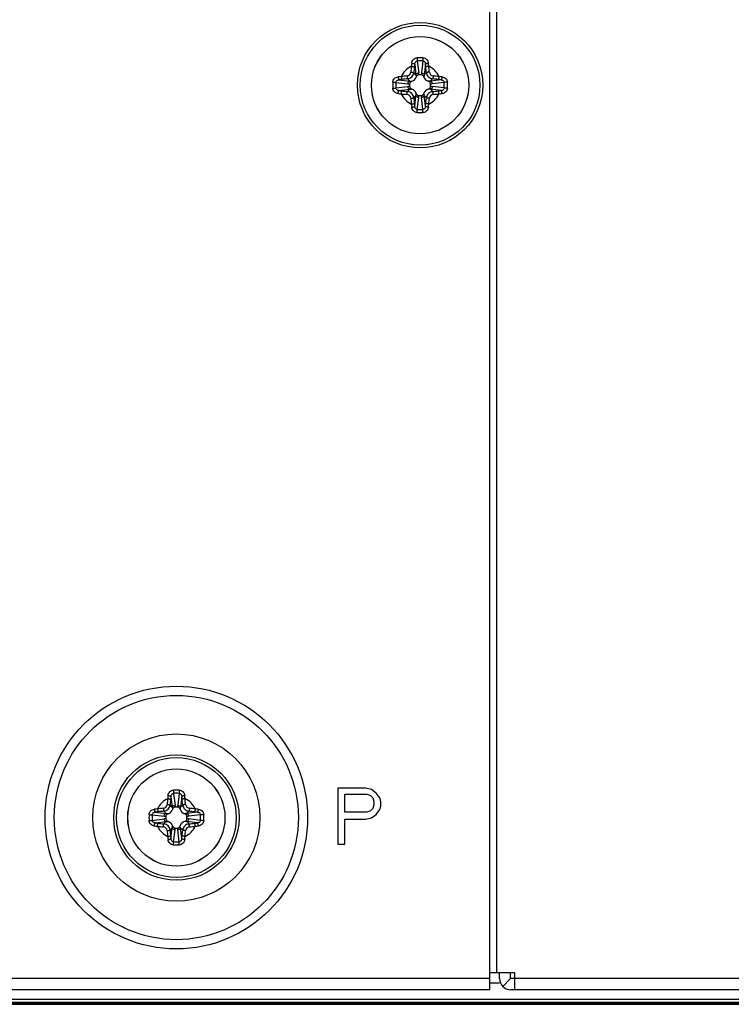
# Model space of a CAD drawing. Units: millimetres. Extents: x -8672 to -5228, y 53 to 1584.
# Drawn here: x -6203 to -6152, y 451 to 521 of the extents above; entities that cross this region are included whole.
import ezdxf

# ---------------------------------------------------------------- set-up
doc = ezdxf.new("R2010")
doc.units = ezdxf.units.MM
doc.header["$LTSCALE"] = 65.395
doc.layers.get('0').update_dxf_attribs({"linetype": 'CONTINUOUS'})
for name, color, linetype in [('02___PRT_ALL_AXES', 7, 'CONTINUOUS'), ('7_ALL_FEATURES', 7, 'CONTINUOUS'), ('MANIFOLD_SOLID_BREP_1096779', 7, 'CONTINUOUS')]:
    doc.layers.add(name, color=color, linetype=linetype)

msp = doc.modelspace()

# ---------------------------------------------------------------- linework, layer by layer
at = {"color": 3, "linetype": 'Continuous'}
for p, q in [((-6169.415, 451.593), (-6169.415, 532.293)), ((-6180.315, 466.043), (-6180.315, 462.043)), ((-6178.315, 466.043), (-6180.315, 466.043)), ((-6179.815, 464.341), (-6179.815, 465.618)), ((-6179.815, 465.618), (-6178.232, 465.618)), ((-6177.898, 465.958), (-6178.315, 466.043)), ((-6178.232, 465.618), (-6177.982, 465.533)), ((-6177.565, 465.703), (-6177.898, 465.958)), ((-6177.315, 465.362), (-6177.565, 465.703)), ((-6177.982, 465.533), (-6177.815, 465.362)), ((-6177.815, 465.362), (-6177.732, 465.107)), ((-6177.732, 465.107), (-6177.732, 464.852)), ((-6177.232, 465.107), (-6177.315, 465.362)), ((-6177.232, 464.767), (-6177.232, 465.107)), ((-6178.232, 464.341), (-6179.815, 464.341)), ((-6177.982, 464.426), (-6178.232, 464.341)), ((-6177.815, 464.596), (-6177.982, 464.426)), ((-6177.732, 464.852), (-6177.815, 464.596)), ((-6177.565, 464.171), (-6177.315, 464.511)), ((-6177.315, 464.511), (-6177.232, 464.767)), ((-6179.815, 462.043), (-6179.815, 463.831)), ((-6179.815, 463.831), (-6178.315, 463.831)), ((-6178.315, 463.831), (-6177.898, 463.916)), ((-6177.898, 463.916), (-6177.565, 464.171)), ((-6180.315, 462.043), (-6179.815, 462.043)), ((-6169.415, 452.393), (-6359.215, 452.393)), ((-6169.415, 451.593), (-6357.615, 451.593))]:
    msp.add_line(p, q, dxfattribs=at)
at = {"color": 7, "linetype": 'Continuous'}
for p, q in [((-6174.801, 518.007), (-6174.709, 517.235)), ((-6174.615, 518.229), (-6174.512, 517.371)), ((-6174.215, 518.229), (-6174.318, 517.371)), ((-6174.029, 518.007), (-6174.122, 517.235)), ((-6174.709, 517.235), (-6174.87, 517.396)), ((-6174.325, 517.243), (-6174.505, 517.243)), ((-6174.122, 517.235), (-6173.96, 517.396)), ((-6176.151, 516.693), (-6175.293, 516.59)), ((-6175.929, 516.88), (-6175.157, 516.787)), ((-6175.157, 516.787), (-6175.318, 516.948)), ((-6175.165, 516.583), (-6175.165, 516.404)), ((-6173.674, 516.787), (-6173.512, 516.948)), ((-6172.902, 516.88), (-6173.674, 516.787)), ((-6173.665, 516.404), (-6173.665, 516.583)), ((-6172.679, 516.693), (-6173.537, 516.59)), ((-6176.151, 516.293), (-6175.293, 516.396)), ((-6175.929, 516.107), (-6175.157, 516.2)), ((-6175.157, 516.2), (-6175.318, 516.039)), ((-6174.709, 515.752), (-6174.87, 515.591)), ((-6174.801, 514.98), (-6174.709, 515.752)), ((-6174.029, 514.98), (-6174.122, 515.752)), ((-6174.122, 515.752), (-6173.96, 515.591)), ((-6173.674, 516.2), (-6173.512, 516.039)), ((-6172.902, 516.107), (-6173.674, 516.2)), ((-6172.679, 516.293), (-6173.537, 516.396)), ((-6174.615, 514.757), (-6174.512, 515.615)), ((-6174.505, 515.743), (-6174.325, 515.743)), ((-6174.215, 514.757), (-6174.318, 515.615)), ((-6192.115, 465.679), (-6192.012, 464.821)), ((-6191.715, 465.679), (-6191.818, 464.821)), ((-6192.301, 465.457), (-6192.209, 464.685)), ((-6191.529, 465.457), (-6191.622, 464.685)), ((-6193.429, 464.33), (-6192.657, 464.237)), ((-6192.657, 464.237), (-6192.818, 464.398)), ((-6192.209, 464.685), (-6192.37, 464.846)), ((-6191.825, 464.693), (-6192.005, 464.693)), ((-6191.622, 464.685), (-6191.46, 464.846)), ((-6191.174, 464.237), (-6191.012, 464.398)), ((-6190.402, 464.33), (-6191.174, 464.237)), ((-6193.651, 464.143), (-6192.793, 464.04)), ((-6193.651, 463.743), (-6192.793, 463.846)), ((-6193.429, 463.557), (-6192.657, 463.65)), ((-6192.657, 463.65), (-6192.818, 463.489)), ((-6192.665, 464.033), (-6192.665, 463.854)), ((-6191.174, 463.65), (-6191.012, 463.489)), ((-6190.402, 463.557), (-6191.174, 463.65)), ((-6191.165, 463.854), (-6191.165, 464.033)), ((-6190.179, 464.143), (-6191.037, 464.04)), ((-6190.179, 463.743), (-6191.037, 463.846)), ((-6192.209, 463.202), (-6192.37, 463.041)), ((-6192.301, 462.43), (-6192.209, 463.202)), ((-6192.115, 462.207), (-6192.012, 463.065)), ((-6192.005, 463.193), (-6191.825, 463.193)), ((-6191.715, 462.207), (-6191.818, 463.065)), ((-6191.622, 463.202), (-6191.46, 463.041)), ((-6191.529, 462.43), (-6191.622, 463.202))]:
    msp.add_line(p, q, dxfattribs=at)
msp.add_line((-6360.455, 450.543), (-5282.776, 450.543))
for centre, radius in [((-6174.415, 516.493), 4.5), ((-6174.415, 516.493), 4.3), ((-6174.415, 516.493), 3.491), ((-6174.415, 516.493), 3.49), ((-6191.915, 463.943), 4.5), ((-6191.915, 463.943), 4.3), ((-6191.915, 463.943), 3.491), ((-6191.915, 463.943), 3.49)]:
    msp.add_circle(centre, radius, dxfattribs=at)
for centre, radius, start, end in [((-6163.143, 516.845), 11.936, 174.10602, 175.18183), ((-6159.996, 516.133), 14.923, 172.78441, 173.58455), ((-6174.415, 509.05), 9.408, 88.73363, 91.26637), ((-6174.415, 510.549), 7.683, 88.50689, 91.49311), ((-6188.571, 516.164), 14.659, 6.40822, 7.22282), ((-6185.671, 516.846), 11.919, 4.81741, 5.89474), ((-6174.415, 516.493), 1.49, 114.64188, 155.35812), ((-6175.388, 517.466), 0.309, 276.02611, 353.97389), ((-6123.606, 512.062), 51.755, 173.58196, 174.04211), ((-6124.538, 512.143), 50.605, 173.58196, 174.04211), ((-6175.538, 517.247), 1.033, 359.78454, 6.90006), ((-6173.293, 517.247), 1.033, 173.08821, 180.20422), ((-6224.154, 512.158), 50.466, 5.95726, 6.41867), ((-6225.083, 512.077), 51.613, 5.95726, 6.41867), ((-6174.415, 516.493), 1.49, 24.64188, 65.35812), ((-6173.442, 517.466), 0.309, 186.02607, 263.97393), ((-6166.972, 516.494), 9.408, 178.73638, 180.00276), ((-6166.972, 516.493), 9.408, 179.99725, 181.26362), ((-6168.471, 516.494), 7.683, 178.5088, 180.002), ((-6168.471, 516.493), 7.683, 179.998, 181.49119), ((-6174.768, 505.238), 11.919, 94.81741, 95.89474), ((-6174.086, 502.337), 14.659, 96.40822, 97.22282), ((-6169.999, 465.825), 51.613, 95.95726, 96.41867), ((-6170.08, 466.755), 50.466, 95.95726, 96.41867), ((-6175.169, 517.616), 1.033, 263.08821, 270.20422), ((-6175.157, 517.235), 0.489, 288.65802, 341.34213), ((-6173.673, 517.235), 0.489, 198.65802, 251.34213), ((-6173.661, 517.616), 1.033, 269.78454, 276.90006), ((-6178.765, 466.616), 50.605, 83.58196, 84.04211), ((-6178.846, 465.684), 51.755, 83.58196, 84.04211), ((-6174.776, 502.074), 14.923, 82.78441, 83.58455), ((-6174.064, 505.221), 11.936, 84.10602, 85.18183), ((-6180.359, 516.494), 7.683, 359.998, 1.49119), ((-6180.359, 516.493), 7.683, 358.5088, 0.002), ((-6181.858, 516.494), 9.408, 359.99725, 1.26362), ((-6181.858, 516.493), 9.408, 358.73638, 0.00276), ((-6174.767, 527.766), 11.936, 264.10602, 265.18183), ((-6174.054, 530.912), 14.923, 262.78441, 263.58455), ((-6174.415, 516.493), 1.49, 204.64188, 245.35812), ((-6169.984, 567.303), 51.755, 263.58196, 264.04211), ((-6170.065, 566.37), 50.605, 263.58196, 264.04211), ((-6175.388, 515.52), 0.309, 6.02607, 83.97393), ((-6175.169, 515.371), 1.033, 89.78454, 96.90006), ((-6175.157, 515.751), 0.489, 18.65802, 71.34213), ((-6173.673, 515.751), 0.489, 108.65802, 161.34213), ((-6174.415, 516.493), 1.49, 294.64188, 335.35812), ((-6173.442, 515.52), 0.309, 96.02611, 173.97389), ((-6173.661, 515.371), 1.033, 83.08821, 90.20422), ((-6178.75, 566.232), 50.466, 275.95726, 276.41867), ((-6178.831, 567.161), 51.613, 275.95726, 276.41867), ((-6174.744, 530.649), 14.659, 276.40822, 277.22282), ((-6174.062, 527.749), 11.919, 274.81741, 275.89474), ((-6123.747, 520.909), 51.613, 185.95726, 186.41867), ((-6163.159, 516.14), 11.919, 184.81741, 185.89474), ((-6124.677, 520.828), 50.466, 185.95726, 186.41867), ((-6160.259, 516.823), 14.659, 186.40822, 187.22282), ((-6175.538, 515.74), 1.033, 353.08821, 0.20422), ((-6173.293, 515.739), 1.033, 179.78454, 186.90006), ((-6188.834, 516.854), 14.923, 352.78441, 353.58455), ((-6224.292, 520.843), 50.605, 353.58196, 354.04211), ((-6185.688, 516.142), 11.936, 354.10602, 355.18183), ((-6225.225, 520.925), 51.755, 353.58196, 354.04211), ((-6174.415, 523.937), 9.408, 268.73363, 271.26637), ((-6174.415, 522.438), 7.683, 268.50689, 271.49311), ((-6191.915, 456.5), 9.408, 88.73363, 91.26637), ((-6191.915, 457.999), 7.683, 88.50689, 91.49311), ((-6191.915, 463.943), 1.49, 114.64188, 155.35812), ((-6192.888, 464.916), 0.309, 276.02611, 353.97389), ((-6141.106, 459.512), 51.755, 173.58196, 174.04211), ((-6180.643, 464.295), 11.936, 174.10602, 175.18183), ((-6142.038, 459.593), 50.605, 173.58196, 174.04211), ((-6177.496, 463.583), 14.923, 172.78441, 173.58455), ((-6206.071, 463.614), 14.659, 6.40822, 7.22282), ((-6241.654, 459.608), 50.466, 5.95726, 6.41867), ((-6203.171, 464.296), 11.919, 4.81741, 5.89474), ((-6242.583, 459.527), 51.613, 5.95726, 6.41867), ((-6191.915, 463.943), 1.49, 24.64188, 65.35812), ((-6190.942, 464.916), 0.309, 186.02607, 263.97393), ((-6192.268, 452.688), 11.919, 94.81741, 95.89474), ((-6191.586, 449.787), 14.659, 96.40822, 97.22282), ((-6187.499, 413.275), 51.613, 95.95726, 96.41867), ((-6187.58, 414.205), 50.466, 95.95726, 96.41867), ((-6192.657, 464.685), 0.489, 288.65802, 341.34213), ((-6193.038, 464.697), 1.033, 359.78454, 6.90006), ((-6190.793, 464.697), 1.033, 173.08821, 180.20422), ((-6191.173, 464.685), 0.489, 198.65802, 251.34213), ((-6196.265, 414.066), 50.605, 83.58196, 84.04211), ((-6196.346, 413.134), 51.755, 83.58196, 84.04211), ((-6192.276, 449.524), 14.923, 82.78441, 83.58455), ((-6191.564, 452.671), 11.936, 84.10602, 85.18183), ((-6184.472, 463.944), 9.408, 178.73638, 180.00276), ((-6184.472, 463.943), 9.408, 179.99725, 181.26362), ((-6185.971, 463.944), 7.683, 178.5088, 180.002), ((-6185.971, 463.943), 7.683, 179.998, 181.49119), ((-6191.554, 478.362), 14.923, 262.78441, 263.58455), ((-6187.565, 513.82), 50.605, 263.58196, 264.04211), ((-6192.669, 465.066), 1.033, 263.08821, 270.20422), ((-6192.669, 462.821), 1.033, 89.78454, 96.90006), ((-6192.657, 463.201), 0.489, 18.65802, 71.34213), ((-6191.173, 463.201), 0.489, 108.65802, 161.34213), ((-6191.161, 465.066), 1.033, 269.78454, 276.90006), ((-6191.161, 462.821), 1.033, 83.08821, 90.20422), ((-6196.25, 513.682), 50.466, 275.95726, 276.41867), ((-6192.244, 478.099), 14.659, 276.40822, 277.22282), ((-6197.859, 463.944), 7.683, 359.998, 1.49119), ((-6197.859, 463.943), 7.683, 358.5088, 0.002), ((-6199.358, 463.944), 9.408, 359.99725, 1.26362), ((-6199.358, 463.943), 9.408, 358.73638, 0.00276), ((-6192.267, 475.216), 11.936, 264.10602, 265.18183), ((-6191.915, 463.943), 1.49, 204.64188, 245.35812), ((-6187.484, 514.753), 51.755, 263.58196, 264.04211), ((-6192.888, 462.97), 0.309, 6.02607, 83.97393), ((-6141.247, 468.359), 51.613, 185.95726, 186.41867), ((-6142.177, 468.278), 50.466, 185.95726, 186.41867), ((-6193.038, 463.19), 1.033, 353.08821, 0.20422), ((-6190.793, 463.189), 1.033, 179.78454, 186.90006), ((-6241.792, 468.293), 50.605, 353.58196, 354.04211), ((-6191.915, 463.943), 1.49, 294.64188, 335.35812), ((-6242.725, 468.375), 51.755, 353.58196, 354.04211), ((-6190.942, 462.97), 0.309, 96.02611, 173.97389), ((-6196.331, 514.611), 51.613, 275.95726, 276.41867), ((-6191.562, 475.199), 11.919, 274.81741, 275.89474), ((-6180.659, 463.59), 11.919, 184.81741, 185.89474), ((-6177.759, 464.273), 14.659, 186.40822, 187.22282), ((-6191.915, 469.888), 7.683, 268.50689, 271.49311), ((-6206.334, 464.304), 14.923, 352.78441, 353.58455), ((-6203.188, 463.592), 11.936, 354.10602, 355.18183), ((-6191.915, 471.387), 9.408, 268.73363, 271.26637)]:
    msp.add_arc(centre, radius, start, end, dxfattribs=at)
for points, knots in [([(-6175.015, 518.07), (-6175.01, 518.12), (-6174.985, 518.217), (-6174.901, 518.344), (-6174.775, 518.432), (-6174.674, 518.455), (-6174.623, 518.456)], [0, 0, 0, 0, 0.24742, 0.495627, 0.74668, 1, 1, 1, 1]), ([(-6175.015, 518.07), (-6174.99, 518.068), (-6174.943, 518.061), (-6174.88, 518.047), (-6174.836, 518.032), (-6174.812, 518.018), (-6174.804, 518.011), (-6174.801, 518.007)], [0, 0, 0, 0, 0.331192, 0.631686, 0.862438, 0.943272, 1, 1, 1, 1]), ([(-6174.801, 518.007), (-6174.8, 518.033), (-6174.79, 518.086), (-6174.755, 518.159), (-6174.695, 518.215), (-6174.642, 518.229), (-6174.615, 518.229)], [0, 0, 0, 0, 0.250326, 0.500797, 0.750727, 1, 1, 1, 1]), ([(-6174.623, 518.456), (-6174.623, 518.415), (-6174.621, 518.34), (-6174.618, 518.264), (-6174.615, 518.229)], [0, 0, 0, 0, 0.541333, 1, 1, 1, 1]), ([(-6174.207, 518.456), (-6174.208, 518.415), (-6174.21, 518.34), (-6174.213, 518.264), (-6174.215, 518.229)], [0, 0, 0, 0, 0.541326, 1, 1, 1, 1]), ([(-6174.215, 518.229), (-6174.189, 518.229), (-6174.135, 518.215), (-6174.075, 518.159), (-6174.04, 518.086), (-6174.031, 518.033), (-6174.029, 518.007)], [0, 0, 0, 0, 0.249275, 0.499206, 0.749675, 1, 1, 1, 1]), ([(-6174.207, 518.456), (-6174.157, 518.455), (-6174.055, 518.432), (-6173.929, 518.344), (-6173.845, 518.217), (-6173.82, 518.12), (-6173.815, 518.07)], [0, 0, 0, 0, 0.253319, 0.504375, 0.75258, 1, 1, 1, 1]), ([(-6173.815, 518.07), (-6173.84, 518.068), (-6173.887, 518.061), (-6173.951, 518.047), (-6173.995, 518.032), (-6174.019, 518.018), (-6174.027, 518.011), (-6174.029, 518.007)], [0, 0, 0, 0, 0.331195, 0.63169, 0.86244, 0.943273, 1, 1, 1, 1]), ([(-6175.318, 516.948), (-6175.261, 516.954), (-6175.15, 516.986), (-6175.008, 517.086), (-6174.908, 517.228), (-6174.876, 517.34), (-6174.87, 517.396)], [0, 0, 0, 0, 0.24975, 0.500212, 0.75057, 1, 1, 1, 1]), ([(-6175.081, 517.434), (-6175.057, 517.432), (-6175.011, 517.426), (-6174.956, 517.418), (-6174.918, 517.411), (-6174.897, 517.406), (-6174.881, 517.401), (-6174.873, 517.398), (-6174.87, 517.396)], [0, 0, 0, 0, 0.341027, 0.646597, 0.773026, 0.875991, 0.952297, 1, 1, 1, 1]), ([(-6175.036, 517.847), (-6175.012, 517.845), (-6174.966, 517.839), (-6174.911, 517.829), (-6174.874, 517.82), (-6174.852, 517.814), (-6174.837, 517.807), (-6174.829, 517.803), (-6174.826, 517.8)], [0, 0, 0, 0, 0.338536, 0.642405, 0.768588, 0.871917, 0.949483, 1, 1, 1, 1]), ([(-6174.709, 517.235), (-6174.705, 517.253), (-6174.687, 517.29), (-6174.641, 517.333), (-6174.581, 517.362), (-6174.535, 517.37), (-6174.512, 517.371)], [0, 0, 0, 0, 0.221913, 0.465085, 0.727684, 1, 1, 1, 1]), ([(-6174.505, 517.243), (-6174.527, 517.243), (-6174.572, 517.233), (-6174.627, 517.194), (-6174.668, 517.141), (-6174.687, 517.1), (-6174.694, 517.079)], [0, 0, 0, 0, 0.249448, 0.499339, 0.749589, 1, 1, 1, 1]), ([(-6174.137, 517.079), (-6174.144, 517.1), (-6174.162, 517.141), (-6174.203, 517.194), (-6174.259, 517.233), (-6174.303, 517.243), (-6174.325, 517.243)], [0, 0, 0, 0, 0.250411, 0.500661, 0.750551, 1, 1, 1, 1]), ([(-6174.318, 517.371), (-6174.295, 517.37), (-6174.25, 517.362), (-6174.189, 517.333), (-6174.143, 517.29), (-6174.126, 517.253), (-6174.122, 517.235)], [0, 0, 0, 0, 0.272316, 0.534915, 0.778087, 1, 1, 1, 1]), ([(-6173.794, 517.847), (-6173.818, 517.845), (-6173.865, 517.839), (-6173.919, 517.829), (-6173.957, 517.82), (-6173.978, 517.814), (-6173.993, 517.807), (-6174.002, 517.803), (-6174.004, 517.8)], [0, 0, 0, 0, 0.338536, 0.642405, 0.768588, 0.871917, 0.949483, 1, 1, 1, 1]), ([(-6173.749, 517.434), (-6173.774, 517.432), (-6173.82, 517.426), (-6173.875, 517.418), (-6173.912, 517.411), (-6173.934, 517.406), (-6173.949, 517.401), (-6173.958, 517.398), (-6173.96, 517.396)], [0, 0, 0, 0, 0.341027, 0.646597, 0.773026, 0.875991, 0.952297, 1, 1, 1, 1]), ([(-6173.96, 517.396), (-6173.954, 517.34), (-6173.923, 517.228), (-6173.822, 517.086), (-6173.681, 516.986), (-6173.569, 516.954), (-6173.512, 516.948)], [0, 0, 0, 0, 0.249429, 0.499787, 0.750248, 1, 1, 1, 1]), ([(-6176.378, 516.701), (-6176.377, 516.752), (-6176.354, 516.853), (-6176.266, 516.979), (-6176.139, 517.063), (-6176.041, 517.088), (-6175.992, 517.093)], [0, 0, 0, 0, 0.253317, 0.504377, 0.752586, 1, 1, 1, 1]), ([(-6176.378, 516.701), (-6176.337, 516.701), (-6176.261, 516.699), (-6176.186, 516.696), (-6176.151, 516.693)], [0, 0, 0, 0, 0.541326, 1, 1, 1, 1]), ([(-6176.151, 516.693), (-6176.151, 516.72), (-6176.137, 516.774), (-6176.081, 516.833), (-6176.008, 516.868), (-6175.955, 516.878), (-6175.929, 516.88)], [0, 0, 0, 0, 0.249272, 0.499208, 0.74968, 1, 1, 1, 1]), ([(-6175.992, 517.093), (-6175.99, 517.069), (-6175.983, 517.021), (-6175.969, 516.958), (-6175.953, 516.914), (-6175.94, 516.89), (-6175.932, 516.882), (-6175.929, 516.88)], [0, 0, 0, 0, 0.331195, 0.63169, 0.86244, 0.943273, 1, 1, 1, 1]), ([(-6175.769, 517.114), (-6175.767, 517.09), (-6175.761, 517.044), (-6175.751, 516.989), (-6175.742, 516.952), (-6175.735, 516.93), (-6175.729, 516.915), (-6175.725, 516.907), (-6175.722, 516.904)], [0, 0, 0, 0, 0.338536, 0.642405, 0.768588, 0.871917, 0.949483, 1, 1, 1, 1]), ([(-6175.356, 517.159), (-6175.354, 517.135), (-6175.348, 517.089), (-6175.34, 517.034), (-6175.333, 516.996), (-6175.328, 516.975), (-6175.323, 516.959), (-6175.32, 516.951), (-6175.318, 516.948)], [0, 0, 0, 0, 0.341028, 0.646598, 0.773026, 0.875992, 0.952297, 1, 1, 1, 1]), ([(-6175.293, 516.59), (-6175.292, 516.614), (-6175.284, 516.659), (-6175.255, 516.719), (-6175.212, 516.765), (-6175.175, 516.783), (-6175.157, 516.787)], [0, 0, 0, 0, 0.272316, 0.534915, 0.778087, 1, 1, 1, 1]), ([(-6175.001, 516.772), (-6175.022, 516.765), (-6175.063, 516.746), (-6175.116, 516.705), (-6175.155, 516.65), (-6175.165, 516.605), (-6175.165, 516.583)], [0, 0, 0, 0, 0.250411, 0.500661, 0.750551, 1, 1, 1, 1]), ([(-6173.665, 516.583), (-6173.665, 516.605), (-6173.675, 516.65), (-6173.714, 516.705), (-6173.768, 516.746), (-6173.809, 516.765), (-6173.83, 516.772)], [0, 0, 0, 0, 0.249448, 0.499339, 0.749589, 1, 1, 1, 1]), ([(-6173.674, 516.787), (-6173.655, 516.783), (-6173.619, 516.765), (-6173.576, 516.719), (-6173.547, 516.659), (-6173.538, 516.614), (-6173.537, 516.59)], [0, 0, 0, 0, 0.221913, 0.465085, 0.727684, 1, 1, 1, 1]), ([(-6173.474, 517.159), (-6173.477, 517.135), (-6173.482, 517.089), (-6173.49, 517.034), (-6173.498, 516.996), (-6173.502, 516.975), (-6173.507, 516.959), (-6173.511, 516.951), (-6173.512, 516.948)], [0, 0, 0, 0, 0.341027, 0.646597, 0.773026, 0.875991, 0.952297, 1, 1, 1, 1]), ([(-6173.061, 517.114), (-6173.064, 517.09), (-6173.069, 517.044), (-6173.079, 516.989), (-6173.088, 516.952), (-6173.095, 516.93), (-6173.101, 516.915), (-6173.106, 516.907), (-6173.108, 516.904)], [0, 0, 0, 0, 0.338536, 0.642405, 0.768588, 0.871917, 0.949483, 1, 1, 1, 1]), ([(-6172.838, 517.093), (-6172.841, 517.069), (-6172.847, 517.021), (-6172.862, 516.958), (-6172.877, 516.914), (-6172.891, 516.89), (-6172.898, 516.882), (-6172.902, 516.88)], [0, 0, 0, 0, 0.331192, 0.631687, 0.862438, 0.943272, 1, 1, 1, 1]), ([(-6172.902, 516.88), (-6172.875, 516.878), (-6172.822, 516.868), (-6172.75, 516.833), (-6172.694, 516.774), (-6172.679, 516.72), (-6172.679, 516.693)], [0, 0, 0, 0, 0.250316, 0.500791, 0.750724, 1, 1, 1, 1]), ([(-6172.838, 517.093), (-6172.789, 517.088), (-6172.691, 517.063), (-6172.564, 516.979), (-6172.476, 516.853), (-6172.454, 516.752), (-6172.452, 516.701)], [0, 0, 0, 0, 0.247409, 0.49562, 0.746678, 1, 1, 1, 1]), ([(-6172.452, 516.701), (-6172.493, 516.701), (-6172.569, 516.699), (-6172.644, 516.696), (-6172.679, 516.693)], [0, 0, 0, 0, 0.541333, 1, 1, 1, 1]), ([(-6176.378, 516.285), (-6176.337, 516.286), (-6176.261, 516.288), (-6176.186, 516.291), (-6176.151, 516.293)], [0, 0, 0, 0, 0.541333, 1, 1, 1, 1]), ([(-6175.992, 515.893), (-6176.041, 515.898), (-6176.139, 515.923), (-6176.266, 516.007), (-6176.354, 516.133), (-6176.377, 516.235), (-6176.378, 516.285)], [0, 0, 0, 0, 0.247409, 0.49562, 0.746678, 1, 1, 1, 1]), ([(-6175.929, 516.107), (-6175.955, 516.109), (-6176.008, 516.118), (-6176.081, 516.154), (-6176.137, 516.213), (-6176.151, 516.267), (-6176.151, 516.293)], [0, 0, 0, 0, 0.250316, 0.500791, 0.750724, 1, 1, 1, 1]), ([(-6175.992, 515.893), (-6175.99, 515.918), (-6175.983, 515.965), (-6175.969, 516.029), (-6175.953, 516.073), (-6175.94, 516.097), (-6175.932, 516.105), (-6175.929, 516.107)], [0, 0, 0, 0, 0.331192, 0.631687, 0.862438, 0.943272, 1, 1, 1, 1]), ([(-6175.769, 515.872), (-6175.767, 515.897), (-6175.761, 515.943), (-6175.751, 515.997), (-6175.742, 516.035), (-6175.735, 516.056), (-6175.729, 516.072), (-6175.725, 516.08), (-6175.722, 516.082)], [0, 0, 0, 0, 0.338536, 0.642405, 0.768588, 0.871917, 0.949483, 1, 1, 1, 1]), ([(-6175.356, 515.827), (-6175.354, 515.852), (-6175.348, 515.898), (-6175.34, 515.953), (-6175.333, 515.99), (-6175.328, 516.012), (-6175.323, 516.027), (-6175.32, 516.036), (-6175.318, 516.039)], [0, 0, 0, 0, 0.341027, 0.646597, 0.773026, 0.875991, 0.952297, 1, 1, 1, 1]), ([(-6174.87, 515.591), (-6174.876, 515.647), (-6174.908, 515.759), (-6175.008, 515.9), (-6175.15, 516.001), (-6175.261, 516.032), (-6175.318, 516.039)], [0, 0, 0, 0, 0.249429, 0.499787, 0.750248, 1, 1, 1, 1]), ([(-6175.157, 516.2), (-6175.175, 516.204), (-6175.212, 516.222), (-6175.255, 516.268), (-6175.284, 516.328), (-6175.292, 516.373), (-6175.293, 516.396)], [0, 0, 0, 0, 0.221913, 0.465085, 0.727684, 1, 1, 1, 1]), ([(-6175.165, 516.404), (-6175.165, 516.381), (-6175.155, 516.337), (-6175.116, 516.281), (-6175.063, 516.24), (-6175.022, 516.222), (-6175.001, 516.215)], [0, 0, 0, 0, 0.249448, 0.499339, 0.749589, 1, 1, 1, 1]), ([(-6174.512, 515.615), (-6174.535, 515.616), (-6174.581, 515.625), (-6174.641, 515.654), (-6174.687, 515.697), (-6174.705, 515.733), (-6174.709, 515.752)], [0, 0, 0, 0, 0.272316, 0.534915, 0.778087, 1, 1, 1, 1]), ([(-6174.694, 515.908), (-6174.687, 515.887), (-6174.668, 515.846), (-6174.627, 515.793), (-6174.572, 515.753), (-6174.527, 515.743), (-6174.505, 515.743)], [0, 0, 0, 0, 0.250411, 0.500661, 0.750551, 1, 1, 1, 1]), ([(-6174.325, 515.743), (-6174.303, 515.743), (-6174.259, 515.753), (-6174.203, 515.793), (-6174.162, 515.846), (-6174.144, 515.887), (-6174.137, 515.908)], [0, 0, 0, 0, 0.249448, 0.499339, 0.749589, 1, 1, 1, 1]), ([(-6174.122, 515.752), (-6174.126, 515.733), (-6174.143, 515.697), (-6174.189, 515.654), (-6174.25, 515.625), (-6174.295, 515.616), (-6174.318, 515.615)], [0, 0, 0, 0, 0.221913, 0.465085, 0.727684, 1, 1, 1, 1]), ([(-6173.512, 516.039), (-6173.569, 516.032), (-6173.681, 516.001), (-6173.822, 515.9), (-6173.923, 515.759), (-6173.954, 515.647), (-6173.96, 515.591)], [0, 0, 0, 0, 0.24975, 0.500212, 0.75057, 1, 1, 1, 1]), ([(-6173.83, 516.215), (-6173.809, 516.222), (-6173.768, 516.24), (-6173.714, 516.281), (-6173.675, 516.337), (-6173.665, 516.381), (-6173.665, 516.404)], [0, 0, 0, 0, 0.250411, 0.500661, 0.750551, 1, 1, 1, 1]), ([(-6173.537, 516.396), (-6173.538, 516.373), (-6173.547, 516.328), (-6173.576, 516.268), (-6173.619, 516.222), (-6173.655, 516.204), (-6173.674, 516.2)], [0, 0, 0, 0, 0.272316, 0.534915, 0.778087, 1, 1, 1, 1]), ([(-6173.474, 515.827), (-6173.477, 515.852), (-6173.482, 515.898), (-6173.49, 515.953), (-6173.498, 515.99), (-6173.502, 516.012), (-6173.507, 516.027), (-6173.511, 516.036), (-6173.512, 516.039)], [0, 0, 0, 0, 0.341028, 0.646598, 0.773026, 0.875992, 0.952297, 1, 1, 1, 1]), ([(-6173.061, 515.872), (-6173.064, 515.897), (-6173.069, 515.943), (-6173.079, 515.997), (-6173.088, 516.035), (-6173.095, 516.056), (-6173.101, 516.072), (-6173.106, 516.08), (-6173.108, 516.082)], [0, 0, 0, 0, 0.338536, 0.642405, 0.768588, 0.871917, 0.949483, 1, 1, 1, 1]), ([(-6172.679, 516.293), (-6172.679, 516.267), (-6172.694, 516.213), (-6172.75, 516.154), (-6172.822, 516.118), (-6172.875, 516.109), (-6172.902, 516.107)], [0, 0, 0, 0, 0.249272, 0.499208, 0.74968, 1, 1, 1, 1]), ([(-6172.838, 515.893), (-6172.841, 515.918), (-6172.847, 515.965), (-6172.862, 516.029), (-6172.877, 516.073), (-6172.891, 516.097), (-6172.898, 516.105), (-6172.902, 516.107)], [0, 0, 0, 0, 0.331195, 0.63169, 0.86244, 0.943273, 1, 1, 1, 1]), ([(-6172.452, 516.285), (-6172.454, 516.235), (-6172.476, 516.133), (-6172.564, 516.007), (-6172.691, 515.923), (-6172.789, 515.898), (-6172.838, 515.893)], [0, 0, 0, 0, 0.253317, 0.504377, 0.752586, 1, 1, 1, 1]), ([(-6172.452, 516.285), (-6172.493, 516.286), (-6172.569, 516.288), (-6172.644, 516.291), (-6172.679, 516.293)], [0, 0, 0, 0, 0.541326, 1, 1, 1, 1]), ([(-6175.081, 515.553), (-6175.057, 515.555), (-6175.011, 515.56), (-6174.956, 515.568), (-6174.918, 515.576), (-6174.897, 515.581), (-6174.881, 515.585), (-6174.873, 515.589), (-6174.87, 515.591)], [0, 0, 0, 0, 0.341027, 0.646597, 0.773026, 0.875991, 0.952297, 1, 1, 1, 1]), ([(-6175.036, 515.139), (-6175.012, 515.142), (-6174.966, 515.148), (-6174.911, 515.157), (-6174.874, 515.167), (-6174.852, 515.173), (-6174.837, 515.179), (-6174.829, 515.184), (-6174.826, 515.187)], [0, 0, 0, 0, 0.338536, 0.642405, 0.768588, 0.871917, 0.949483, 1, 1, 1, 1]), ([(-6173.794, 515.139), (-6173.818, 515.142), (-6173.865, 515.148), (-6173.919, 515.157), (-6173.957, 515.167), (-6173.978, 515.173), (-6173.993, 515.179), (-6174.002, 515.184), (-6174.004, 515.187)], [0, 0, 0, 0, 0.338536, 0.642405, 0.768588, 0.871917, 0.949483, 1, 1, 1, 1]), ([(-6173.749, 515.553), (-6173.774, 515.555), (-6173.82, 515.56), (-6173.875, 515.568), (-6173.912, 515.576), (-6173.934, 515.581), (-6173.949, 515.585), (-6173.958, 515.589), (-6173.96, 515.591)], [0, 0, 0, 0, 0.341027, 0.646597, 0.773026, 0.875991, 0.952297, 1, 1, 1, 1]), ([(-6175.015, 514.916), (-6174.99, 514.919), (-6174.943, 514.925), (-6174.88, 514.94), (-6174.836, 514.955), (-6174.812, 514.969), (-6174.804, 514.976), (-6174.801, 514.98)], [0, 0, 0, 0, 0.331195, 0.63169, 0.86244, 0.943273, 1, 1, 1, 1]), ([(-6174.623, 514.531), (-6174.674, 514.532), (-6174.775, 514.554), (-6174.901, 514.643), (-6174.985, 514.769), (-6175.01, 514.867), (-6175.015, 514.916)], [0, 0, 0, 0, 0.253319, 0.504375, 0.75258, 1, 1, 1, 1]), ([(-6174.615, 514.757), (-6174.642, 514.757), (-6174.695, 514.772), (-6174.755, 514.828), (-6174.79, 514.9), (-6174.8, 514.953), (-6174.801, 514.98)], [0, 0, 0, 0, 0.249275, 0.499206, 0.749675, 1, 1, 1, 1]), ([(-6174.623, 514.531), (-6174.623, 514.571), (-6174.621, 514.647), (-6174.618, 514.722), (-6174.615, 514.757)], [0, 0, 0, 0, 0.541326, 1, 1, 1, 1]), ([(-6174.029, 514.98), (-6174.031, 514.953), (-6174.04, 514.9), (-6174.075, 514.828), (-6174.135, 514.772), (-6174.189, 514.757), (-6174.215, 514.757)], [0, 0, 0, 0, 0.250326, 0.500797, 0.750727, 1, 1, 1, 1]), ([(-6174.207, 514.531), (-6174.208, 514.571), (-6174.21, 514.647), (-6174.213, 514.722), (-6174.215, 514.757)], [0, 0, 0, 0, 0.541333, 1, 1, 1, 1]), ([(-6173.815, 514.916), (-6173.82, 514.867), (-6173.845, 514.769), (-6173.929, 514.643), (-6174.055, 514.554), (-6174.157, 514.532), (-6174.207, 514.531)], [0, 0, 0, 0, 0.24742, 0.495627, 0.74668, 1, 1, 1, 1]), ([(-6173.815, 514.916), (-6173.84, 514.919), (-6173.887, 514.925), (-6173.951, 514.94), (-6173.995, 514.955), (-6174.019, 514.969), (-6174.027, 514.976), (-6174.029, 514.98)], [0, 0, 0, 0, 0.331192, 0.631686, 0.862438, 0.943272, 1, 1, 1, 1]), ([(-6192.515, 465.52), (-6192.51, 465.57), (-6192.485, 465.667), (-6192.401, 465.794), (-6192.275, 465.882), (-6192.174, 465.905), (-6192.123, 465.906)], [0, 0, 0, 0, 0.24742, 0.495627, 0.74668, 1, 1, 1, 1]), ([(-6192.301, 465.457), (-6192.3, 465.483), (-6192.29, 465.536), (-6192.255, 465.609), (-6192.195, 465.665), (-6192.142, 465.679), (-6192.115, 465.679)], [0, 0, 0, 0, 0.250326, 0.500797, 0.750727, 1, 1, 1, 1]), ([(-6192.123, 465.906), (-6192.123, 465.865), (-6192.121, 465.79), (-6192.118, 465.714), (-6192.115, 465.679)], [0, 0, 0, 0, 0.541333, 1, 1, 1, 1]), ([(-6191.707, 465.906), (-6191.708, 465.865), (-6191.71, 465.79), (-6191.713, 465.714), (-6191.715, 465.679)], [0, 0, 0, 0, 0.541326, 1, 1, 1, 1]), ([(-6191.715, 465.679), (-6191.689, 465.679), (-6191.635, 465.665), (-6191.575, 465.609), (-6191.54, 465.536), (-6191.531, 465.483), (-6191.529, 465.457)], [0, 0, 0, 0, 0.249275, 0.499206, 0.749675, 1, 1, 1, 1]), ([(-6191.707, 465.906), (-6191.657, 465.905), (-6191.555, 465.882), (-6191.429, 465.794), (-6191.345, 465.667), (-6191.32, 465.57), (-6191.315, 465.52)], [0, 0, 0, 0, 0.253319, 0.504375, 0.75258, 1, 1, 1, 1]), ([(-6192.581, 464.884), (-6192.557, 464.882), (-6192.511, 464.876), (-6192.456, 464.868), (-6192.418, 464.861), (-6192.397, 464.856), (-6192.381, 464.851), (-6192.373, 464.848), (-6192.37, 464.846)], [0, 0, 0, 0, 0.341027, 0.646597, 0.773026, 0.875991, 0.952297, 1, 1, 1, 1]), ([(-6192.536, 465.297), (-6192.512, 465.295), (-6192.466, 465.289), (-6192.411, 465.279), (-6192.374, 465.27), (-6192.352, 465.264), (-6192.337, 465.257), (-6192.329, 465.253), (-6192.326, 465.25)], [0, 0, 0, 0, 0.338536, 0.642405, 0.768588, 0.871917, 0.949483, 1, 1, 1, 1]), ([(-6192.515, 465.52), (-6192.49, 465.518), (-6192.443, 465.511), (-6192.38, 465.497), (-6192.336, 465.482), (-6192.312, 465.468), (-6192.304, 465.461), (-6192.301, 465.457)], [0, 0, 0, 0, 0.331192, 0.631686, 0.862438, 0.943272, 1, 1, 1, 1]), ([(-6191.315, 465.52), (-6191.34, 465.518), (-6191.387, 465.511), (-6191.451, 465.497), (-6191.495, 465.482), (-6191.519, 465.468), (-6191.527, 465.461), (-6191.529, 465.457)], [0, 0, 0, 0, 0.331195, 0.63169, 0.86244, 0.943273, 1, 1, 1, 1]), ([(-6191.294, 465.297), (-6191.318, 465.295), (-6191.365, 465.289), (-6191.419, 465.279), (-6191.457, 465.27), (-6191.478, 465.264), (-6191.493, 465.257), (-6191.502, 465.253), (-6191.504, 465.25)], [0, 0, 0, 0, 0.338536, 0.642405, 0.768588, 0.871917, 0.949483, 1, 1, 1, 1]), ([(-6191.249, 464.884), (-6191.274, 464.882), (-6191.32, 464.876), (-6191.375, 464.868), (-6191.412, 464.861), (-6191.434, 464.856), (-6191.449, 464.851), (-6191.458, 464.848), (-6191.46, 464.846)], [0, 0, 0, 0, 0.341027, 0.646597, 0.773026, 0.875991, 0.952297, 1, 1, 1, 1]), ([(-6193.878, 464.151), (-6193.877, 464.202), (-6193.854, 464.303), (-6193.766, 464.429), (-6193.639, 464.513), (-6193.541, 464.538), (-6193.492, 464.543)], [0, 0, 0, 0, 0.253317, 0.504377, 0.752586, 1, 1, 1, 1]), ([(-6193.651, 464.143), (-6193.651, 464.17), (-6193.637, 464.224), (-6193.581, 464.283), (-6193.508, 464.318), (-6193.455, 464.328), (-6193.429, 464.33)], [0, 0, 0, 0, 0.249272, 0.499208, 0.74968, 1, 1, 1, 1]), ([(-6193.492, 464.543), (-6193.49, 464.519), (-6193.483, 464.471), (-6193.469, 464.408), (-6193.453, 464.364), (-6193.44, 464.34), (-6193.432, 464.332), (-6193.429, 464.33)], [0, 0, 0, 0, 0.331195, 0.63169, 0.86244, 0.943273, 1, 1, 1, 1]), ([(-6193.269, 464.564), (-6193.267, 464.54), (-6193.261, 464.494), (-6193.251, 464.439), (-6193.242, 464.402), (-6193.235, 464.38), (-6193.229, 464.365), (-6193.225, 464.357), (-6193.222, 464.354)], [0, 0, 0, 0, 0.338536, 0.642405, 0.768588, 0.871917, 0.949483, 1, 1, 1, 1]), ([(-6192.856, 464.609), (-6192.854, 464.585), (-6192.848, 464.539), (-6192.84, 464.484), (-6192.833, 464.446), (-6192.828, 464.425), (-6192.823, 464.409), (-6192.82, 464.401), (-6192.818, 464.398)], [0, 0, 0, 0, 0.341028, 0.646598, 0.773026, 0.875992, 0.952297, 1, 1, 1, 1]), ([(-6192.818, 464.398), (-6192.761, 464.404), (-6192.65, 464.436), (-6192.508, 464.536), (-6192.408, 464.678), (-6192.376, 464.79), (-6192.37, 464.846)], [0, 0, 0, 0, 0.24975, 0.500212, 0.75057, 1, 1, 1, 1]), ([(-6192.793, 464.04), (-6192.792, 464.064), (-6192.784, 464.109), (-6192.755, 464.169), (-6192.712, 464.215), (-6192.675, 464.233), (-6192.657, 464.237)], [0, 0, 0, 0, 0.272316, 0.534915, 0.778087, 1, 1, 1, 1]), ([(-6192.501, 464.222), (-6192.522, 464.215), (-6192.563, 464.196), (-6192.616, 464.155), (-6192.655, 464.1), (-6192.665, 464.055), (-6192.665, 464.033)], [0, 0, 0, 0, 0.250411, 0.500661, 0.750551, 1, 1, 1, 1]), ([(-6192.209, 464.685), (-6192.205, 464.703), (-6192.187, 464.74), (-6192.141, 464.783), (-6192.081, 464.812), (-6192.035, 464.82), (-6192.012, 464.821)], [0, 0, 0, 0, 0.221913, 0.465085, 0.727684, 1, 1, 1, 1]), ([(-6192.005, 464.693), (-6192.027, 464.693), (-6192.072, 464.683), (-6192.127, 464.644), (-6192.168, 464.591), (-6192.187, 464.55), (-6192.194, 464.529)], [0, 0, 0, 0, 0.249448, 0.499339, 0.749589, 1, 1, 1, 1]), ([(-6191.637, 464.529), (-6191.644, 464.55), (-6191.662, 464.591), (-6191.703, 464.644), (-6191.759, 464.683), (-6191.803, 464.693), (-6191.825, 464.693)], [0, 0, 0, 0, 0.250411, 0.500661, 0.750551, 1, 1, 1, 1]), ([(-6191.818, 464.821), (-6191.795, 464.82), (-6191.75, 464.812), (-6191.689, 464.783), (-6191.643, 464.74), (-6191.626, 464.703), (-6191.622, 464.685)], [0, 0, 0, 0, 0.272316, 0.534915, 0.778087, 1, 1, 1, 1]), ([(-6191.46, 464.846), (-6191.454, 464.79), (-6191.423, 464.678), (-6191.322, 464.536), (-6191.181, 464.436), (-6191.069, 464.404), (-6191.012, 464.398)], [0, 0, 0, 0, 0.249429, 0.499787, 0.750248, 1, 1, 1, 1]), ([(-6191.165, 464.033), (-6191.165, 464.055), (-6191.175, 464.1), (-6191.214, 464.155), (-6191.268, 464.196), (-6191.309, 464.215), (-6191.33, 464.222)], [0, 0, 0, 0, 0.249448, 0.499339, 0.749589, 1, 1, 1, 1]), ([(-6191.174, 464.237), (-6191.155, 464.233), (-6191.119, 464.215), (-6191.076, 464.169), (-6191.047, 464.109), (-6191.038, 464.064), (-6191.037, 464.04)], [0, 0, 0, 0, 0.221913, 0.465085, 0.727684, 1, 1, 1, 1]), ([(-6190.974, 464.609), (-6190.977, 464.585), (-6190.982, 464.539), (-6190.99, 464.484), (-6190.998, 464.446), (-6191.002, 464.425), (-6191.007, 464.409), (-6191.011, 464.401), (-6191.012, 464.398)], [0, 0, 0, 0, 0.341027, 0.646597, 0.773026, 0.875991, 0.952297, 1, 1, 1, 1]), ([(-6190.561, 464.564), (-6190.564, 464.54), (-6190.569, 464.494), (-6190.579, 464.439), (-6190.588, 464.402), (-6190.595, 464.38), (-6190.601, 464.365), (-6190.606, 464.357), (-6190.608, 464.354)], [0, 0, 0, 0, 0.338536, 0.642405, 0.768588, 0.871917, 0.949483, 1, 1, 1, 1]), ([(-6190.338, 464.543), (-6190.341, 464.519), (-6190.347, 464.471), (-6190.362, 464.408), (-6190.377, 464.364), (-6190.391, 464.34), (-6190.398, 464.332), (-6190.402, 464.33)], [0, 0, 0, 0, 0.331192, 0.631687, 0.862438, 0.943272, 1, 1, 1, 1]), ([(-6190.402, 464.33), (-6190.375, 464.328), (-6190.322, 464.318), (-6190.25, 464.283), (-6190.194, 464.224), (-6190.179, 464.17), (-6190.179, 464.143)], [0, 0, 0, 0, 0.250316, 0.500791, 0.750724, 1, 1, 1, 1]), ([(-6190.338, 464.543), (-6190.289, 464.538), (-6190.191, 464.513), (-6190.064, 464.429), (-6189.976, 464.303), (-6189.954, 464.202), (-6189.952, 464.151)], [0, 0, 0, 0, 0.247409, 0.49562, 0.746678, 1, 1, 1, 1]), ([(-6193.878, 464.151), (-6193.837, 464.151), (-6193.761, 464.149), (-6193.686, 464.146), (-6193.651, 464.143)], [0, 0, 0, 0, 0.541326, 1, 1, 1, 1]), ([(-6193.878, 463.735), (-6193.837, 463.736), (-6193.761, 463.738), (-6193.686, 463.741), (-6193.651, 463.743)], [0, 0, 0, 0, 0.541333, 1, 1, 1, 1]), ([(-6193.492, 463.343), (-6193.541, 463.348), (-6193.639, 463.373), (-6193.766, 463.457), (-6193.854, 463.583), (-6193.877, 463.685), (-6193.878, 463.735)], [0, 0, 0, 0, 0.247409, 0.49562, 0.746678, 1, 1, 1, 1]), ([(-6193.429, 463.557), (-6193.455, 463.559), (-6193.508, 463.568), (-6193.581, 463.604), (-6193.637, 463.663), (-6193.651, 463.717), (-6193.651, 463.743)], [0, 0, 0, 0, 0.250316, 0.500791, 0.750724, 1, 1, 1, 1]), ([(-6193.492, 463.343), (-6193.49, 463.368), (-6193.483, 463.415), (-6193.469, 463.479), (-6193.453, 463.523), (-6193.44, 463.547), (-6193.432, 463.555), (-6193.429, 463.557)], [0, 0, 0, 0, 0.331192, 0.631687, 0.862438, 0.943272, 1, 1, 1, 1]), ([(-6193.269, 463.322), (-6193.267, 463.347), (-6193.261, 463.393), (-6193.251, 463.447), (-6193.242, 463.485), (-6193.235, 463.506), (-6193.229, 463.522), (-6193.225, 463.53), (-6193.222, 463.532)], [0, 0, 0, 0, 0.338536, 0.642405, 0.768588, 0.871917, 0.949483, 1, 1, 1, 1]), ([(-6192.856, 463.277), (-6192.854, 463.302), (-6192.848, 463.348), (-6192.84, 463.403), (-6192.833, 463.44), (-6192.828, 463.462), (-6192.823, 463.477), (-6192.82, 463.486), (-6192.818, 463.489)], [0, 0, 0, 0, 0.341027, 0.646597, 0.773026, 0.875991, 0.952297, 1, 1, 1, 1]), ([(-6192.37, 463.041), (-6192.376, 463.097), (-6192.408, 463.209), (-6192.508, 463.35), (-6192.65, 463.451), (-6192.761, 463.482), (-6192.818, 463.489)], [0, 0, 0, 0, 0.249429, 0.499787, 0.750248, 1, 1, 1, 1]), ([(-6192.657, 463.65), (-6192.675, 463.654), (-6192.712, 463.672), (-6192.755, 463.718), (-6192.784, 463.778), (-6192.792, 463.823), (-6192.793, 463.846)], [0, 0, 0, 0, 0.221913, 0.465085, 0.727684, 1, 1, 1, 1]), ([(-6192.665, 463.854), (-6192.665, 463.831), (-6192.655, 463.787), (-6192.616, 463.731), (-6192.563, 463.69), (-6192.522, 463.672), (-6192.501, 463.665)], [0, 0, 0, 0, 0.249448, 0.499339, 0.749589, 1, 1, 1, 1]), ([(-6191.012, 463.489), (-6191.069, 463.482), (-6191.181, 463.451), (-6191.322, 463.35), (-6191.423, 463.209), (-6191.454, 463.097), (-6191.46, 463.041)], [0, 0, 0, 0, 0.24975, 0.500212, 0.75057, 1, 1, 1, 1]), ([(-6191.33, 463.665), (-6191.309, 463.672), (-6191.268, 463.69), (-6191.214, 463.731), (-6191.175, 463.787), (-6191.165, 463.831), (-6191.165, 463.854)], [0, 0, 0, 0, 0.250411, 0.500661, 0.750551, 1, 1, 1, 1]), ([(-6191.037, 463.846), (-6191.038, 463.823), (-6191.047, 463.778), (-6191.076, 463.718), (-6191.119, 463.672), (-6191.155, 463.654), (-6191.174, 463.65)], [0, 0, 0, 0, 0.272316, 0.534915, 0.778087, 1, 1, 1, 1]), ([(-6190.974, 463.277), (-6190.977, 463.302), (-6190.982, 463.348), (-6190.99, 463.403), (-6190.998, 463.44), (-6191.002, 463.462), (-6191.007, 463.477), (-6191.011, 463.486), (-6191.012, 463.489)], [0, 0, 0, 0, 0.341028, 0.646598, 0.773026, 0.875992, 0.952297, 1, 1, 1, 1]), ([(-6190.561, 463.322), (-6190.564, 463.347), (-6190.569, 463.393), (-6190.579, 463.447), (-6190.588, 463.485), (-6190.595, 463.506), (-6190.601, 463.522), (-6190.606, 463.53), (-6190.608, 463.532)], [0, 0, 0, 0, 0.338536, 0.642405, 0.768588, 0.871917, 0.949483, 1, 1, 1, 1]), ([(-6190.179, 463.743), (-6190.179, 463.717), (-6190.194, 463.663), (-6190.25, 463.604), (-6190.322, 463.568), (-6190.375, 463.559), (-6190.402, 463.557)], [0, 0, 0, 0, 0.249272, 0.499208, 0.74968, 1, 1, 1, 1]), ([(-6190.338, 463.343), (-6190.341, 463.368), (-6190.347, 463.415), (-6190.362, 463.479), (-6190.377, 463.523), (-6190.391, 463.547), (-6190.398, 463.555), (-6190.402, 463.557)], [0, 0, 0, 0, 0.331195, 0.63169, 0.86244, 0.943273, 1, 1, 1, 1]), ([(-6189.952, 463.735), (-6189.954, 463.685), (-6189.976, 463.583), (-6190.064, 463.457), (-6190.191, 463.373), (-6190.289, 463.348), (-6190.338, 463.343)], [0, 0, 0, 0, 0.253317, 0.504377, 0.752586, 1, 1, 1, 1]), ([(-6189.952, 464.151), (-6189.993, 464.151), (-6190.069, 464.149), (-6190.144, 464.146), (-6190.179, 464.143)], [0, 0, 0, 0, 0.541333, 1, 1, 1, 1]), ([(-6189.952, 463.735), (-6189.993, 463.736), (-6190.069, 463.738), (-6190.144, 463.741), (-6190.179, 463.743)], [0, 0, 0, 0, 0.541326, 1, 1, 1, 1]), ([(-6192.581, 463.003), (-6192.557, 463.005), (-6192.511, 463.01), (-6192.456, 463.018), (-6192.418, 463.026), (-6192.397, 463.031), (-6192.381, 463.035), (-6192.373, 463.039), (-6192.37, 463.041)], [0, 0, 0, 0, 0.341027, 0.646597, 0.773026, 0.875991, 0.952297, 1, 1, 1, 1]), ([(-6192.012, 463.065), (-6192.035, 463.066), (-6192.081, 463.075), (-6192.141, 463.104), (-6192.187, 463.147), (-6192.205, 463.183), (-6192.209, 463.202)], [0, 0, 0, 0, 0.272316, 0.534915, 0.778087, 1, 1, 1, 1]), ([(-6192.194, 463.358), (-6192.187, 463.337), (-6192.168, 463.296), (-6192.127, 463.243), (-6192.072, 463.203), (-6192.027, 463.193), (-6192.005, 463.193)], [0, 0, 0, 0, 0.250411, 0.500661, 0.750551, 1, 1, 1, 1]), ([(-6191.825, 463.193), (-6191.803, 463.193), (-6191.759, 463.203), (-6191.703, 463.243), (-6191.662, 463.296), (-6191.644, 463.337), (-6191.637, 463.358)], [0, 0, 0, 0, 0.249448, 0.499339, 0.749589, 1, 1, 1, 1]), ([(-6191.622, 463.202), (-6191.626, 463.183), (-6191.643, 463.147), (-6191.689, 463.104), (-6191.75, 463.075), (-6191.795, 463.066), (-6191.818, 463.065)], [0, 0, 0, 0, 0.221913, 0.465085, 0.727684, 1, 1, 1, 1]), ([(-6191.249, 463.003), (-6191.274, 463.005), (-6191.32, 463.01), (-6191.375, 463.018), (-6191.412, 463.026), (-6191.434, 463.031), (-6191.449, 463.035), (-6191.458, 463.039), (-6191.46, 463.041)], [0, 0, 0, 0, 0.341027, 0.646597, 0.773026, 0.875991, 0.952297, 1, 1, 1, 1]), ([(-6192.536, 462.589), (-6192.512, 462.592), (-6192.466, 462.598), (-6192.411, 462.607), (-6192.374, 462.617), (-6192.352, 462.623), (-6192.337, 462.629), (-6192.329, 462.634), (-6192.326, 462.637)], [0, 0, 0, 0, 0.338536, 0.642405, 0.768588, 0.871917, 0.949483, 1, 1, 1, 1]), ([(-6192.515, 462.366), (-6192.49, 462.369), (-6192.443, 462.375), (-6192.38, 462.39), (-6192.336, 462.405), (-6192.312, 462.419), (-6192.304, 462.426), (-6192.301, 462.43)], [0, 0, 0, 0, 0.331195, 0.63169, 0.86244, 0.943273, 1, 1, 1, 1]), ([(-6192.123, 461.981), (-6192.174, 461.982), (-6192.275, 462.004), (-6192.401, 462.093), (-6192.485, 462.219), (-6192.51, 462.317), (-6192.515, 462.366)], [0, 0, 0, 0, 0.253319, 0.504375, 0.75258, 1, 1, 1, 1]), ([(-6192.115, 462.207), (-6192.142, 462.207), (-6192.195, 462.222), (-6192.255, 462.278), (-6192.29, 462.35), (-6192.3, 462.403), (-6192.301, 462.43)], [0, 0, 0, 0, 0.249275, 0.499206, 0.749675, 1, 1, 1, 1]), ([(-6192.123, 461.981), (-6192.123, 462.021), (-6192.121, 462.097), (-6192.118, 462.172), (-6192.115, 462.207)], [0, 0, 0, 0, 0.541326, 1, 1, 1, 1]), ([(-6191.529, 462.43), (-6191.531, 462.403), (-6191.54, 462.35), (-6191.575, 462.278), (-6191.635, 462.222), (-6191.689, 462.207), (-6191.715, 462.207)], [0, 0, 0, 0, 0.250326, 0.500797, 0.750727, 1, 1, 1, 1]), ([(-6191.707, 461.981), (-6191.708, 462.021), (-6191.71, 462.097), (-6191.713, 462.172), (-6191.715, 462.207)], [0, 0, 0, 0, 0.541333, 1, 1, 1, 1]), ([(-6191.315, 462.366), (-6191.32, 462.317), (-6191.345, 462.219), (-6191.429, 462.093), (-6191.555, 462.004), (-6191.657, 461.982), (-6191.707, 461.981)], [0, 0, 0, 0, 0.24742, 0.495627, 0.74668, 1, 1, 1, 1]), ([(-6191.315, 462.366), (-6191.34, 462.369), (-6191.387, 462.375), (-6191.451, 462.39), (-6191.495, 462.405), (-6191.519, 462.419), (-6191.527, 462.426), (-6191.529, 462.43)], [0, 0, 0, 0, 0.331192, 0.631686, 0.862438, 0.943272, 1, 1, 1, 1]), ([(-6191.294, 462.589), (-6191.318, 462.592), (-6191.365, 462.598), (-6191.419, 462.607), (-6191.457, 462.617), (-6191.478, 462.623), (-6191.493, 462.629), (-6191.502, 462.634), (-6191.504, 462.637)], [0, 0, 0, 0, 0.338536, 0.642405, 0.768588, 0.871917, 0.949483, 1, 1, 1, 1])]:
    msp.add_open_spline(points, degree=3, knots=knots, dxfattribs=at)
for points in [[(-6174.709, 517.235), (-6174.699, 517.183), (-6174.694, 517.131), (-6174.694, 517.079)], [(-6174.122, 517.235), (-6174.131, 517.183), (-6174.137, 517.131), (-6174.137, 517.079)], [(-6175.157, 516.787), (-6175.105, 516.777), (-6175.053, 516.772), (-6175.001, 516.772)], [(-6173.674, 516.787), (-6173.725, 516.777), (-6173.777, 516.772), (-6173.83, 516.772)], [(-6175.157, 516.2), (-6175.105, 516.209), (-6175.053, 516.215), (-6175.001, 516.215)], [(-6174.709, 515.752), (-6174.699, 515.803), (-6174.694, 515.856), (-6174.694, 515.908)], [(-6174.122, 515.752), (-6174.131, 515.803), (-6174.137, 515.856), (-6174.137, 515.908)], [(-6173.674, 516.2), (-6173.725, 516.209), (-6173.777, 516.215), (-6173.83, 516.215)], [(-6192.657, 464.237), (-6192.605, 464.227), (-6192.553, 464.222), (-6192.501, 464.222)], [(-6192.209, 464.685), (-6192.199, 464.633), (-6192.194, 464.581), (-6192.194, 464.529)], [(-6191.622, 464.685), (-6191.631, 464.633), (-6191.637, 464.581), (-6191.637, 464.529)], [(-6191.174, 464.237), (-6191.225, 464.227), (-6191.277, 464.222), (-6191.33, 464.222)], [(-6192.657, 463.65), (-6192.605, 463.659), (-6192.553, 463.665), (-6192.501, 463.665)], [(-6191.174, 463.65), (-6191.225, 463.659), (-6191.277, 463.665), (-6191.33, 463.665)], [(-6192.209, 463.202), (-6192.199, 463.253), (-6192.194, 463.306), (-6192.194, 463.358)], [(-6191.622, 463.202), (-6191.631, 463.253), (-6191.637, 463.306), (-6191.637, 463.358)]]:
    msp.add_open_spline(points, degree=3, dxfattribs=at)
at = {"layer": '02___PRT_ALL_AXES', "color": 3, "linetype": 'Continuous'}
for radius in [9.428, 8.763, 6]:
    msp.add_circle((-6191.915, 463.943), radius, dxfattribs=at)
at = {"layer": '7_ALL_FEATURES', "color": 3, "linetype": 'Continuous'}
for p, q in [((-6168.915, 452.793), (-6168.915, 533.393)), ((-6167.615, 452.793), (-6169.415, 452.793)), ((-6168.715, 452.393), (-6168.715, 452.793)), ((-6167.615, 451.593), (-6167.615, 452.793)), ((-5477.015, 452.393), (-6167.615, 452.393)), ((-5476.815, 451.593), (-6167.915, 451.593))]:
    msp.add_line(p, q, dxfattribs=at)
at = {"layer": '7_ALL_FEATURES', "color": 7, "linetype": 'Continuous'}
for p, q in [((-6168.481, 451.828), (-6167.915, 452.393)), ((-6167.915, 452.393), (-6167.915, 452.793)), ((-6167.615, 452.393), (-6167.915, 452.393))]:
    msp.add_line(p, q, dxfattribs=at)
msp.add_arc((-6167.915, 452.393), 0.8, 180, 270, dxfattribs=at)
at = {"layer": 'MANIFOLD_SOLID_BREP_1096779', "color": 6, "linetype": 'Continuous'}
for p, q in [((-6169.415, 452.093), (-6168.715, 452.093)), ((-5369.615, 450.893), (-6358.905, 450.893)), ((-6358.905, 450.693), (-5369.615, 450.693)), ((-6353.855, 450.593), (-5369.615, 450.593))]:
    msp.add_line(p, q, dxfattribs=at)

doc.saveas('drawing.dxf')
